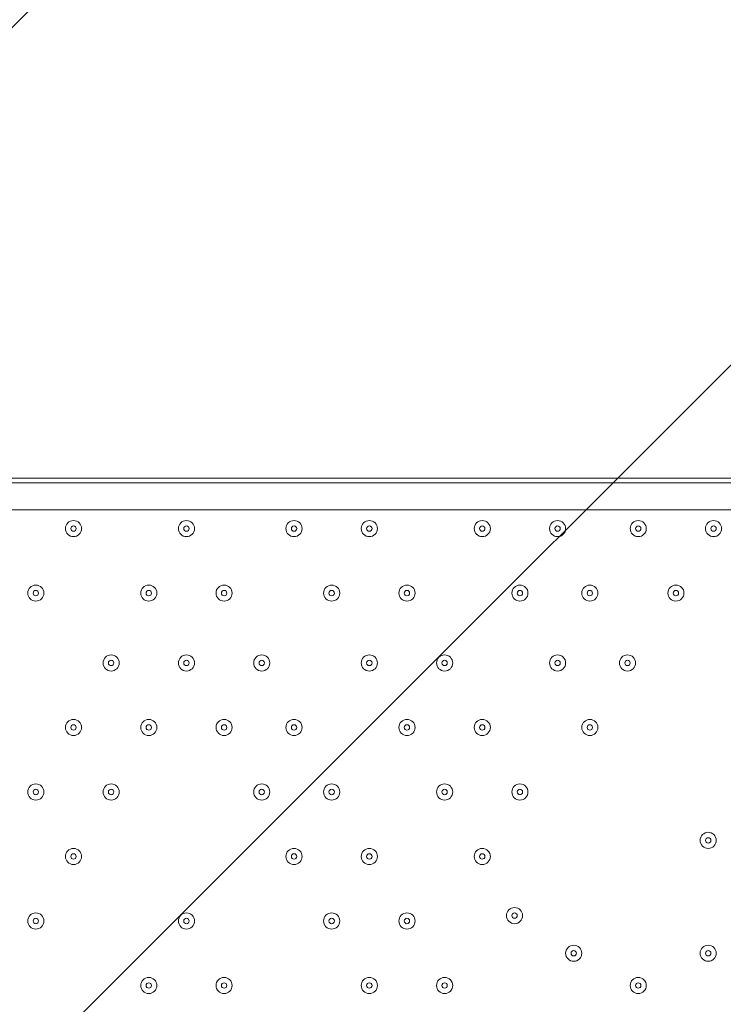
# Model space of a CAD drawing. Units: millimetres. Extents: x 8867 to 21208, y -12680 to -7195.
# Drawn here: x 11498 to 11959, y -9801 to -9155 of the extents above; entities that cross this region are included whole.
import ezdxf

# ---------------------------------------------------------------- set-up
doc = ezdxf.new("R2010")
doc.units = ezdxf.units.MM
doc.header["$MEASUREMENT"] = 0
doc.linetypes.add('AI-Linetype-1', pattern=[211.666667, 105.833333, -105.833333])
doc.layers.add('Work Layer', color=7, linetype='Continuous', lineweight=0)

# ---------------------------------------------------------------- blocks, each defined once
blk = doc.blocks.new('Block_0')
at = {"layer": 'Work Layer', "color": 253, "lineweight": 9}
for points, knots in [([(12031.43, -8168.36), (11937.1, -8168.36), (11844.68, -8176.39), (11754.53, -8191.16), (11754.53, -8191.16), (10354.23, -9591.47), (10354.23, -9591.47), (10339.45, -9681.61), (10331.43, -9774.03), (10331.43, -9868.36), (10331.43, -9868.36), (10331.43, -10048.35), (10331.43, -10048.35), (10331.43, -10134.7), (10337.98, -10219.51), (10350.4, -10302.4), (10350.4, -10302.4), (12484.44, -8168.36), (12484.44, -8168.36), (12484.44, -8168.36), (12031.43, -8168.36), (12031.43, -8168.36)], [0, 0, 0, 0, 1, 1, 1, 2, 2, 2, 3, 3, 3, 4, 4, 4, 5, 5, 5, 6, 6, 6, 7, 7, 7, 7]), ([(13177.33, -8168.36), (13177.33, -8168.36), (10519.81, -10825.88), (10519.81, -10825.88), (10597.95, -10977.48), (10698.05, -11115.83), (10816.18, -11236.63), (10816.18, -11236.63), (13884.44, -8168.36), (13884.44, -8168.36), (13884.44, -8168.36), (13177.33, -8168.36), (13177.33, -8168.36)], [0, 0, 0, 0, 1, 1, 1, 2, 2, 2, 3, 3, 3, 4, 4, 4, 4]), ([(14577.33, -8168.36), (14577.33, -8168.36), (11209.31, -11536.39), (11209.31, -11536.39), (11369.29, -11624.97), (11545.1, -11688.22), (11731.39, -11721.41), (11731.39, -11721.41), (15284.44, -8168.36), (15284.44, -8168.36), (15284.44, -8168.36), (14577.33, -8168.36), (14577.33, -8168.36)], [0, 0, 0, 0, 1, 1, 1, 2, 2, 2, 3, 3, 3, 4, 4, 4, 4])]:
    blk.add_open_spline(points, degree=3, knots=knots, dxfattribs=at)
blk = doc.blocks.new('Block_1')
at = {"layer": 'Work Layer', "color": 7, "lineweight": 9}
for p, q in [((11185.46, -9459.13), (12028.59, -9459.13)), ((11965.1, -9476.77), (11185.46, -9476.77))]:
    blk.add_line(p, q, dxfattribs=at)
for points in [[(11538.24, -9489.11), (11538.24, -9486.19), (11535.87, -9483.82), (11532.94, -9483.82), (11530.02, -9483.82), (11527.65, -9486.19), (11527.65, -9489.11), (11527.65, -9492.04), (11530.02, -9494.41), (11532.94, -9494.41), (11535.87, -9494.41), (11538.24, -9492.04), (11538.24, -9489.11)], [(11527.65, -9489.11), (11527.65, -9492.04), (11530.01, -9494.41), (11532.94, -9494.41), (11535.87, -9494.41), (11538.23, -9492.04), (11538.23, -9489.11), (11538.23, -9486.19), (11535.87, -9483.82), (11532.94, -9483.82), (11530.01, -9483.82), (11527.65, -9486.19), (11527.65, -9489.11)], [(11612.32, -9489.11), (11612.32, -9486.19), (11609.96, -9483.82), (11607.03, -9483.82), (11604.1, -9483.82), (11601.73, -9486.19), (11601.73, -9489.11), (11601.73, -9492.04), (11604.1, -9494.41), (11607.03, -9494.41), (11609.96, -9494.41), (11612.32, -9492.04), (11612.32, -9489.11)], [(11601.73, -9489.11), (11601.73, -9492.04), (11604.1, -9494.41), (11607.02, -9494.41), (11609.95, -9494.41), (11612.32, -9492.04), (11612.32, -9489.11), (11612.32, -9486.19), (11609.95, -9483.82), (11607.02, -9483.82), (11604.1, -9483.82), (11601.73, -9486.19), (11601.73, -9489.11)], [(11682.88, -9489.11), (11682.88, -9486.19), (11680.51, -9483.82), (11677.58, -9483.82), (11674.65, -9483.82), (11672.29, -9486.19), (11672.29, -9489.11), (11672.29, -9492.04), (11674.65, -9494.41), (11677.58, -9494.41), (11680.51, -9494.41), (11682.88, -9492.04), (11682.88, -9489.11)], [(11672.29, -9489.11), (11672.29, -9492.04), (11674.65, -9494.41), (11677.58, -9494.41), (11680.51, -9494.41), (11682.87, -9492.04), (11682.87, -9489.11), (11682.87, -9486.19), (11680.51, -9483.82), (11677.58, -9483.82), (11674.65, -9483.82), (11672.29, -9486.19), (11672.29, -9489.11)], [(11732.26, -9489.11), (11732.26, -9486.19), (11729.9, -9483.82), (11726.97, -9483.82), (11724.04, -9483.82), (11721.68, -9486.19), (11721.68, -9489.11), (11721.68, -9492.04), (11724.04, -9494.41), (11726.97, -9494.41), (11729.9, -9494.41), (11732.26, -9492.04), (11732.26, -9489.11)], [(11721.68, -9489.11), (11721.68, -9492.04), (11724.04, -9494.41), (11726.97, -9494.41), (11729.9, -9494.41), (11732.26, -9492.04), (11732.26, -9489.11), (11732.26, -9486.19), (11729.9, -9483.82), (11726.97, -9483.82), (11724.04, -9483.82), (11721.68, -9486.19), (11721.68, -9489.11)], [(11806.35, -9489.11), (11806.35, -9486.19), (11803.98, -9483.82), (11801.05, -9483.82), (11798.13, -9483.82), (11795.76, -9486.19), (11795.76, -9489.11), (11795.76, -9492.04), (11798.13, -9494.41), (11801.05, -9494.41), (11803.98, -9494.41), (11806.35, -9492.04), (11806.35, -9489.11)], [(11795.76, -9489.11), (11795.76, -9492.04), (11798.12, -9494.41), (11801.05, -9494.41), (11803.98, -9494.41), (11806.35, -9492.04), (11806.35, -9489.11), (11806.35, -9486.19), (11803.98, -9483.82), (11801.05, -9483.82), (11798.12, -9483.82), (11795.76, -9486.19), (11795.76, -9489.11)], [(11855.74, -9489.11), (11855.74, -9486.19), (11853.37, -9483.82), (11850.44, -9483.82), (11847.52, -9483.82), (11845.15, -9486.19), (11845.15, -9489.11), (11845.15, -9492.04), (11847.52, -9494.41), (11850.44, -9494.41), (11853.37, -9494.41), (11855.74, -9492.04), (11855.74, -9489.11)], [(11845.15, -9489.11), (11845.15, -9492.04), (11847.51, -9494.41), (11850.44, -9494.41), (11853.37, -9494.41), (11855.73, -9492.04), (11855.73, -9489.11), (11855.73, -9486.19), (11853.37, -9483.82), (11850.44, -9483.82), (11847.51, -9483.82), (11845.15, -9486.19), (11845.15, -9489.11)], [(11908.65, -9489.11), (11908.65, -9486.19), (11906.29, -9483.82), (11903.36, -9483.82), (11900.43, -9483.82), (11898.07, -9486.19), (11898.07, -9489.11), (11898.07, -9492.04), (11900.43, -9494.41), (11903.36, -9494.41), (11906.29, -9494.41), (11908.65, -9492.04), (11908.65, -9489.11)], [(11898.07, -9489.11), (11898.07, -9492.04), (11900.43, -9494.41), (11903.36, -9494.41), (11906.29, -9494.41), (11908.65, -9492.04), (11908.65, -9489.11), (11908.65, -9486.19), (11906.29, -9483.82), (11903.36, -9483.82), (11900.43, -9483.82), (11898.07, -9486.19), (11898.07, -9489.11)], [(11958.04, -9489.11), (11958.04, -9486.19), (11955.68, -9483.82), (11952.75, -9483.82), (11949.82, -9483.82), (11947.46, -9486.19), (11947.46, -9489.11), (11947.46, -9492.04), (11949.82, -9494.41), (11952.75, -9494.41), (11955.68, -9494.41), (11958.04, -9492.04), (11958.04, -9489.11)], [(11947.46, -9489.11), (11947.46, -9492.04), (11949.82, -9494.41), (11952.75, -9494.41), (11955.68, -9494.41), (11958.04, -9492.04), (11958.04, -9489.11), (11958.04, -9486.19), (11955.68, -9483.82), (11952.75, -9483.82), (11949.82, -9483.82), (11947.46, -9486.19), (11947.46, -9489.11)], [(11531.18, -9489.11), (11531.18, -9490.1), (11531.95, -9490.88), (11532.94, -9490.88), (11533.93, -9490.88), (11534.71, -9490.1), (11534.71, -9489.11), (11534.71, -9488.13), (11533.93, -9487.35), (11532.94, -9487.35), (11531.95, -9487.35), (11531.18, -9488.13), (11531.18, -9489.11)], [(11605.26, -9489.11), (11605.26, -9490.1), (11606.04, -9490.88), (11607.03, -9490.88), (11608.01, -9490.88), (11608.79, -9490.1), (11608.79, -9489.11), (11608.79, -9488.13), (11608.01, -9487.35), (11607.03, -9487.35), (11606.04, -9487.35), (11605.26, -9488.13), (11605.26, -9489.11)], [(11675.82, -9489.11), (11675.82, -9490.1), (11676.59, -9490.88), (11677.58, -9490.88), (11678.57, -9490.88), (11679.35, -9490.1), (11679.35, -9489.11), (11679.35, -9488.13), (11678.57, -9487.35), (11677.58, -9487.35), (11676.59, -9487.35), (11675.82, -9488.13), (11675.82, -9489.11)], [(11725.21, -9489.11), (11725.21, -9490.1), (11725.98, -9490.88), (11726.97, -9490.88), (11727.96, -9490.88), (11728.73, -9490.1), (11728.73, -9489.11), (11728.73, -9488.13), (11727.96, -9487.35), (11726.97, -9487.35), (11725.98, -9487.35), (11725.21, -9488.13), (11725.21, -9489.11)], [(11799.29, -9489.11), (11799.29, -9490.1), (11800.07, -9490.88), (11801.05, -9490.88), (11802.04, -9490.88), (11802.82, -9490.1), (11802.82, -9489.11), (11802.82, -9488.13), (11802.04, -9487.35), (11801.05, -9487.35), (11800.07, -9487.35), (11799.29, -9488.13), (11799.29, -9489.11)], [(11848.68, -9489.11), (11848.68, -9490.1), (11849.45, -9490.88), (11850.44, -9490.88), (11851.43, -9490.88), (11852.21, -9490.1), (11852.21, -9489.11), (11852.21, -9488.13), (11851.43, -9487.35), (11850.44, -9487.35), (11849.45, -9487.35), (11848.68, -9488.13), (11848.68, -9489.11)], [(11901.6, -9489.11), (11901.6, -9490.1), (11902.37, -9490.88), (11903.36, -9490.88), (11904.35, -9490.88), (11905.12, -9490.1), (11905.12, -9489.11), (11905.12, -9488.13), (11904.35, -9487.35), (11903.36, -9487.35), (11902.37, -9487.35), (11901.6, -9488.13), (11901.6, -9489.11)], [(11950.99, -9489.11), (11950.99, -9490.1), (11951.76, -9490.88), (11952.75, -9490.88), (11953.73, -9490.88), (11954.51, -9490.1), (11954.51, -9489.11), (11954.51, -9488.13), (11953.73, -9487.35), (11952.75, -9487.35), (11951.76, -9487.35), (11950.99, -9488.13), (11950.99, -9489.11)], [(11513.54, -9531.45), (11513.54, -9528.52), (11511.18, -9526.16), (11508.25, -9526.16), (11505.32, -9526.16), (11502.95, -9528.52), (11502.95, -9531.45), (11502.95, -9534.38), (11505.32, -9536.74), (11508.25, -9536.74), (11511.18, -9536.74), (11513.54, -9534.38), (11513.54, -9531.45)], [(11502.96, -9531.45), (11502.96, -9534.38), (11505.32, -9536.74), (11508.25, -9536.74), (11511.18, -9536.74), (11513.54, -9534.38), (11513.54, -9531.45), (11513.54, -9528.52), (11511.18, -9526.16), (11508.25, -9526.16), (11505.32, -9526.16), (11502.96, -9528.52), (11502.96, -9531.45)], [(11506.49, -9531.45), (11506.49, -9532.44), (11507.26, -9533.21), (11508.25, -9533.21), (11509.24, -9533.21), (11510.01, -9532.44), (11510.01, -9531.45), (11510.01, -9530.46), (11509.24, -9529.68), (11508.25, -9529.68), (11507.26, -9529.68), (11506.49, -9530.46), (11506.49, -9531.45)], [(11587.63, -9531.45), (11587.63, -9528.52), (11585.26, -9526.16), (11582.33, -9526.16), (11579.41, -9526.16), (11577.04, -9528.52), (11577.04, -9531.45), (11577.04, -9534.38), (11579.41, -9536.74), (11582.33, -9536.74), (11585.26, -9536.74), (11587.63, -9534.38), (11587.63, -9531.45)], [(11577.04, -9531.45), (11577.04, -9534.38), (11579.4, -9536.74), (11582.33, -9536.74), (11585.26, -9536.74), (11587.62, -9534.38), (11587.62, -9531.45), (11587.62, -9528.52), (11585.26, -9526.16), (11582.33, -9526.16), (11579.4, -9526.16), (11577.04, -9528.52), (11577.04, -9531.45)], [(11580.57, -9531.45), (11580.57, -9532.44), (11581.34, -9533.21), (11582.33, -9533.21), (11583.32, -9533.21), (11584.1, -9532.44), (11584.1, -9531.45), (11584.1, -9530.46), (11583.32, -9529.68), (11582.33, -9529.68), (11581.34, -9529.68), (11580.57, -9530.46), (11580.57, -9531.45)], [(11637.01, -9531.45), (11637.01, -9528.52), (11634.65, -9526.16), (11631.72, -9526.16), (11628.79, -9526.16), (11626.43, -9528.52), (11626.43, -9531.45), (11626.43, -9534.38), (11628.79, -9536.74), (11631.72, -9536.74), (11634.65, -9536.74), (11637.01, -9534.38), (11637.01, -9531.45)], [(11626.43, -9531.45), (11626.43, -9534.38), (11628.79, -9536.74), (11631.72, -9536.74), (11634.65, -9536.74), (11637.01, -9534.38), (11637.01, -9531.45), (11637.01, -9528.52), (11634.65, -9526.16), (11631.72, -9526.16), (11628.79, -9526.16), (11626.43, -9528.52), (11626.43, -9531.45)], [(11629.96, -9531.45), (11629.96, -9532.44), (11630.73, -9533.21), (11631.72, -9533.21), (11632.71, -9533.21), (11633.49, -9532.44), (11633.49, -9531.45), (11633.49, -9530.46), (11632.71, -9529.68), (11631.72, -9529.68), (11630.73, -9529.68), (11629.96, -9530.46), (11629.96, -9531.45)], [(11707.57, -9531.45), (11707.57, -9528.52), (11705.2, -9526.16), (11702.28, -9526.16), (11699.35, -9526.16), (11696.98, -9528.52), (11696.98, -9531.45), (11696.98, -9534.38), (11699.35, -9536.74), (11702.28, -9536.74), (11705.2, -9536.74), (11707.57, -9534.38), (11707.57, -9531.45)], [(11696.98, -9531.45), (11696.98, -9534.38), (11699.35, -9536.74), (11702.28, -9536.74), (11705.2, -9536.74), (11707.57, -9534.38), (11707.57, -9531.45), (11707.57, -9528.52), (11705.2, -9526.16), (11702.28, -9526.16), (11699.35, -9526.16), (11696.98, -9528.52), (11696.98, -9531.45)], [(11700.51, -9531.45), (11700.51, -9532.44), (11701.29, -9533.21), (11702.28, -9533.21), (11703.26, -9533.21), (11704.04, -9532.44), (11704.04, -9531.45), (11704.04, -9530.46), (11703.26, -9529.68), (11702.28, -9529.68), (11701.29, -9529.68), (11700.51, -9530.46), (11700.51, -9531.45)], [(11756.96, -9531.45), (11756.96, -9528.52), (11754.59, -9526.16), (11751.67, -9526.16), (11748.74, -9526.16), (11746.37, -9528.52), (11746.37, -9531.45), (11746.37, -9534.38), (11748.74, -9536.74), (11751.67, -9536.74), (11754.59, -9536.74), (11756.96, -9534.38), (11756.96, -9531.45)], [(11746.37, -9531.45), (11746.37, -9534.38), (11748.74, -9536.74), (11751.67, -9536.74), (11754.59, -9536.74), (11756.96, -9534.38), (11756.96, -9531.45), (11756.96, -9528.52), (11754.59, -9526.16), (11751.67, -9526.16), (11748.74, -9526.16), (11746.37, -9528.52), (11746.37, -9531.45)], [(11749.9, -9531.45), (11749.9, -9532.44), (11750.68, -9533.21), (11751.67, -9533.21), (11752.65, -9533.21), (11753.43, -9532.44), (11753.43, -9531.45), (11753.43, -9530.46), (11752.65, -9529.68), (11751.67, -9529.68), (11750.68, -9529.68), (11749.9, -9530.46), (11749.9, -9531.45)], [(11831.04, -9531.45), (11831.04, -9528.52), (11828.68, -9526.16), (11825.75, -9526.16), (11822.82, -9526.16), (11820.45, -9528.52), (11820.45, -9531.45), (11820.45, -9534.38), (11822.82, -9536.74), (11825.75, -9536.74), (11828.68, -9536.74), (11831.04, -9534.38), (11831.04, -9531.45)], [(11820.46, -9531.45), (11820.46, -9534.38), (11822.82, -9536.74), (11825.75, -9536.74), (11828.68, -9536.74), (11831.04, -9534.38), (11831.04, -9531.45), (11831.04, -9528.52), (11828.68, -9526.16), (11825.75, -9526.16), (11822.82, -9526.16), (11820.46, -9528.52), (11820.46, -9531.45)], [(11823.99, -9531.45), (11823.99, -9532.44), (11824.76, -9533.21), (11825.75, -9533.21), (11826.74, -9533.21), (11827.51, -9532.44), (11827.51, -9531.45), (11827.51, -9530.46), (11826.74, -9529.68), (11825.75, -9529.68), (11824.76, -9529.68), (11823.99, -9530.46), (11823.99, -9531.45)], [(11876.9, -9531.45), (11876.9, -9528.52), (11874.54, -9526.16), (11871.61, -9526.16), (11868.68, -9526.16), (11866.32, -9528.52), (11866.32, -9531.45), (11866.32, -9534.38), (11868.68, -9536.74), (11871.61, -9536.74), (11874.54, -9536.74), (11876.9, -9534.38), (11876.9, -9531.45)], [(11866.32, -9531.45), (11866.32, -9534.38), (11868.68, -9536.74), (11871.61, -9536.74), (11874.54, -9536.74), (11876.9, -9534.38), (11876.9, -9531.45), (11876.9, -9528.52), (11874.54, -9526.16), (11871.61, -9526.16), (11868.68, -9526.16), (11866.32, -9528.52), (11866.32, -9531.45)], [(11869.85, -9531.45), (11869.85, -9532.44), (11870.62, -9533.21), (11871.61, -9533.21), (11872.6, -9533.21), (11873.37, -9532.44), (11873.37, -9531.45), (11873.37, -9530.46), (11872.6, -9529.68), (11871.61, -9529.68), (11870.62, -9529.68), (11869.85, -9530.46), (11869.85, -9531.45)], [(11933.35, -9531.45), (11933.35, -9528.52), (11930.98, -9526.16), (11928.05, -9526.16), (11925.13, -9526.16), (11922.76, -9528.52), (11922.76, -9531.45), (11922.76, -9534.38), (11925.13, -9536.74), (11928.05, -9536.74), (11930.98, -9536.74), (11933.35, -9534.38), (11933.35, -9531.45)], [(11922.76, -9531.45), (11922.76, -9534.38), (11925.13, -9536.74), (11928.05, -9536.74), (11930.98, -9536.74), (11933.35, -9534.38), (11933.35, -9531.45), (11933.35, -9528.52), (11930.98, -9526.16), (11928.05, -9526.16), (11925.13, -9526.16), (11922.76, -9528.52), (11922.76, -9531.45)], [(11926.29, -9531.45), (11926.29, -9532.44), (11927.07, -9533.21), (11928.05, -9533.21), (11929.04, -9533.21), (11929.82, -9532.44), (11929.82, -9531.45), (11929.82, -9530.46), (11929.04, -9529.68), (11928.05, -9529.68), (11927.07, -9529.68), (11926.29, -9530.46), (11926.29, -9531.45)], [(11562.93, -9577.31), (11562.93, -9574.38), (11560.57, -9572.02), (11557.64, -9572.02), (11554.71, -9572.02), (11552.34, -9574.38), (11552.34, -9577.31), (11552.34, -9580.24), (11554.71, -9582.6), (11557.64, -9582.6), (11560.57, -9582.6), (11562.93, -9580.24), (11562.93, -9577.31)], [(11552.35, -9577.31), (11552.35, -9580.24), (11554.71, -9582.6), (11557.64, -9582.6), (11560.57, -9582.6), (11562.93, -9580.24), (11562.93, -9577.31), (11562.93, -9574.38), (11560.57, -9572.02), (11557.64, -9572.02), (11554.71, -9572.02), (11552.35, -9574.38), (11552.35, -9577.31)], [(11555.87, -9577.31), (11555.87, -9578.3), (11556.65, -9579.07), (11557.64, -9579.07), (11558.62, -9579.07), (11559.4, -9578.3), (11559.4, -9577.31), (11559.4, -9576.32), (11558.62, -9575.55), (11557.64, -9575.55), (11556.65, -9575.55), (11555.87, -9576.32), (11555.87, -9577.31)], [(11612.32, -9577.31), (11612.32, -9574.38), (11609.96, -9572.02), (11607.03, -9572.02), (11604.1, -9572.02), (11601.73, -9574.38), (11601.73, -9577.31), (11601.73, -9580.24), (11604.1, -9582.6), (11607.03, -9582.6), (11609.96, -9582.6), (11612.32, -9580.24), (11612.32, -9577.31)], [(11601.73, -9577.31), (11601.73, -9580.24), (11604.1, -9582.6), (11607.02, -9582.6), (11609.95, -9582.6), (11612.32, -9580.24), (11612.32, -9577.31), (11612.32, -9574.38), (11609.95, -9572.02), (11607.02, -9572.02), (11604.1, -9572.02), (11601.73, -9574.38), (11601.73, -9577.31)], [(11605.26, -9577.31), (11605.26, -9578.3), (11606.04, -9579.07), (11607.03, -9579.07), (11608.01, -9579.07), (11608.79, -9578.3), (11608.79, -9577.31), (11608.79, -9576.32), (11608.01, -9575.55), (11607.03, -9575.55), (11606.04, -9575.55), (11605.26, -9576.32), (11605.26, -9577.31)], [(11661.71, -9577.31), (11661.71, -9574.38), (11659.35, -9572.02), (11656.42, -9572.02), (11653.49, -9572.02), (11651.12, -9574.38), (11651.12, -9577.31), (11651.12, -9580.24), (11653.49, -9582.6), (11656.42, -9582.6), (11659.35, -9582.6), (11661.71, -9580.24), (11661.71, -9577.31)], [(11651.12, -9577.31), (11651.12, -9580.24), (11653.49, -9582.6), (11656.41, -9582.6), (11659.34, -9582.6), (11661.71, -9580.24), (11661.71, -9577.31), (11661.71, -9574.38), (11659.34, -9572.02), (11656.41, -9572.02), (11653.49, -9572.02), (11651.12, -9574.38), (11651.12, -9577.31)], [(11654.65, -9577.31), (11654.65, -9578.3), (11655.43, -9579.07), (11656.41, -9579.07), (11657.4, -9579.07), (11658.18, -9578.3), (11658.18, -9577.31), (11658.18, -9576.32), (11657.4, -9575.55), (11656.41, -9575.55), (11655.43, -9575.55), (11654.65, -9576.32), (11654.65, -9577.31)], [(11732.26, -9577.31), (11732.26, -9574.38), (11729.9, -9572.02), (11726.97, -9572.02), (11724.04, -9572.02), (11721.68, -9574.38), (11721.68, -9577.31), (11721.68, -9580.24), (11724.04, -9582.6), (11726.97, -9582.6), (11729.9, -9582.6), (11732.26, -9580.24), (11732.26, -9577.31)], [(11721.68, -9577.31), (11721.68, -9580.24), (11724.04, -9582.6), (11726.97, -9582.6), (11729.9, -9582.6), (11732.26, -9580.24), (11732.26, -9577.31), (11732.26, -9574.38), (11729.9, -9572.02), (11726.97, -9572.02), (11724.04, -9572.02), (11721.68, -9574.38), (11721.68, -9577.31)], [(11725.21, -9577.31), (11725.21, -9578.3), (11725.98, -9579.07), (11726.97, -9579.07), (11727.96, -9579.07), (11728.73, -9578.3), (11728.73, -9577.31), (11728.73, -9576.32), (11727.96, -9575.55), (11726.97, -9575.55), (11725.98, -9575.55), (11725.21, -9576.32), (11725.21, -9577.31)], [(11781.65, -9577.31), (11781.65, -9574.38), (11779.29, -9572.02), (11776.36, -9572.02), (11773.43, -9572.02), (11771.07, -9574.38), (11771.07, -9577.31), (11771.07, -9580.24), (11773.43, -9582.6), (11776.36, -9582.6), (11779.29, -9582.6), (11781.65, -9580.24), (11781.65, -9577.31)], [(11771.07, -9577.31), (11771.07, -9580.24), (11773.43, -9582.6), (11776.36, -9582.6), (11779.29, -9582.6), (11781.65, -9580.24), (11781.65, -9577.31), (11781.65, -9574.38), (11779.29, -9572.02), (11776.36, -9572.02), (11773.43, -9572.02), (11771.07, -9574.38), (11771.07, -9577.31)], [(11774.6, -9577.31), (11774.6, -9578.3), (11775.37, -9579.07), (11776.36, -9579.07), (11777.35, -9579.07), (11778.12, -9578.3), (11778.12, -9577.31), (11778.12, -9576.32), (11777.35, -9575.55), (11776.36, -9575.55), (11775.37, -9575.55), (11774.6, -9576.32), (11774.6, -9577.31)], [(11855.74, -9577.31), (11855.74, -9574.38), (11853.37, -9572.02), (11850.44, -9572.02), (11847.52, -9572.02), (11845.15, -9574.38), (11845.15, -9577.31), (11845.15, -9580.24), (11847.52, -9582.6), (11850.44, -9582.6), (11853.37, -9582.6), (11855.74, -9580.24), (11855.74, -9577.31)], [(11845.15, -9577.31), (11845.15, -9580.24), (11847.51, -9582.6), (11850.44, -9582.6), (11853.37, -9582.6), (11855.73, -9580.24), (11855.73, -9577.31), (11855.73, -9574.38), (11853.37, -9572.02), (11850.44, -9572.02), (11847.51, -9572.02), (11845.15, -9574.38), (11845.15, -9577.31)], [(11848.68, -9577.31), (11848.68, -9578.3), (11849.45, -9579.07), (11850.44, -9579.07), (11851.43, -9579.07), (11852.21, -9578.3), (11852.21, -9577.31), (11852.21, -9576.32), (11851.43, -9575.55), (11850.44, -9575.55), (11849.45, -9575.55), (11848.68, -9576.32), (11848.68, -9577.31)], [(11901.6, -9577.31), (11901.6, -9574.38), (11899.23, -9572.02), (11896.3, -9572.02), (11893.37, -9572.02), (11891.01, -9574.38), (11891.01, -9577.31), (11891.01, -9580.24), (11893.37, -9582.6), (11896.3, -9582.6), (11899.23, -9582.6), (11901.6, -9580.24), (11901.6, -9577.31)], [(11891.01, -9577.31), (11891.01, -9580.24), (11893.37, -9582.6), (11896.3, -9582.6), (11899.23, -9582.6), (11901.6, -9580.24), (11901.6, -9577.31), (11901.6, -9574.38), (11899.23, -9572.02), (11896.3, -9572.02), (11893.37, -9572.02), (11891.01, -9574.38), (11891.01, -9577.31)], [(11894.54, -9577.31), (11894.54, -9578.3), (11895.32, -9579.07), (11896.31, -9579.07), (11897.29, -9579.07), (11898.07, -9578.3), (11898.07, -9577.31), (11898.07, -9576.32), (11897.29, -9575.55), (11896.31, -9575.55), (11895.32, -9575.55), (11894.54, -9576.32), (11894.54, -9577.31)], [(11538.24, -9619.64), (11538.24, -9616.71), (11535.87, -9614.35), (11532.94, -9614.35), (11530.02, -9614.35), (11527.65, -9616.71), (11527.65, -9619.64), (11527.65, -9622.57), (11530.02, -9624.93), (11532.94, -9624.93), (11535.87, -9624.93), (11538.24, -9622.57), (11538.24, -9619.64)], [(11527.65, -9619.64), (11527.65, -9622.57), (11530.01, -9624.93), (11532.94, -9624.93), (11535.87, -9624.93), (11538.23, -9622.57), (11538.23, -9619.64), (11538.23, -9616.71), (11535.87, -9614.35), (11532.94, -9614.35), (11530.01, -9614.35), (11527.65, -9616.71), (11527.65, -9619.64)], [(11587.63, -9619.64), (11587.63, -9616.71), (11585.26, -9614.35), (11582.33, -9614.35), (11579.41, -9614.35), (11577.04, -9616.71), (11577.04, -9619.64), (11577.04, -9622.57), (11579.41, -9624.93), (11582.33, -9624.93), (11585.26, -9624.93), (11587.63, -9622.57), (11587.63, -9619.64)], [(11577.04, -9619.64), (11577.04, -9622.57), (11579.4, -9624.93), (11582.33, -9624.93), (11585.26, -9624.93), (11587.62, -9622.57), (11587.62, -9619.64), (11587.62, -9616.71), (11585.26, -9614.35), (11582.33, -9614.35), (11579.4, -9614.35), (11577.04, -9616.71), (11577.04, -9619.64)], [(11637.01, -9619.64), (11637.01, -9616.71), (11634.65, -9614.35), (11631.72, -9614.35), (11628.79, -9614.35), (11626.43, -9616.71), (11626.43, -9619.64), (11626.43, -9622.57), (11628.79, -9624.93), (11631.72, -9624.93), (11634.65, -9624.93), (11637.01, -9622.57), (11637.01, -9619.64)], [(11626.43, -9619.64), (11626.43, -9622.57), (11628.79, -9624.93), (11631.72, -9624.93), (11634.65, -9624.93), (11637.01, -9622.57), (11637.01, -9619.64), (11637.01, -9616.71), (11634.65, -9614.35), (11631.72, -9614.35), (11628.79, -9614.35), (11626.43, -9616.71), (11626.43, -9619.64)], [(11682.88, -9619.64), (11682.88, -9616.71), (11680.51, -9614.35), (11677.58, -9614.35), (11674.65, -9614.35), (11672.29, -9616.71), (11672.29, -9619.64), (11672.29, -9622.57), (11674.65, -9624.93), (11677.58, -9624.93), (11680.51, -9624.93), (11682.88, -9622.57), (11682.88, -9619.64)], [(11672.29, -9619.64), (11672.29, -9622.57), (11674.65, -9624.93), (11677.58, -9624.93), (11680.51, -9624.93), (11682.87, -9622.57), (11682.87, -9619.64), (11682.87, -9616.71), (11680.51, -9614.35), (11677.58, -9614.35), (11674.65, -9614.35), (11672.29, -9616.71), (11672.29, -9619.64)], [(11756.96, -9619.64), (11756.96, -9616.71), (11754.59, -9614.35), (11751.67, -9614.35), (11748.74, -9614.35), (11746.37, -9616.71), (11746.37, -9619.64), (11746.37, -9622.57), (11748.74, -9624.93), (11751.67, -9624.93), (11754.59, -9624.93), (11756.96, -9622.57), (11756.96, -9619.64)], [(11746.37, -9619.64), (11746.37, -9622.57), (11748.74, -9624.93), (11751.67, -9624.93), (11754.59, -9624.93), (11756.96, -9622.57), (11756.96, -9619.64), (11756.96, -9616.71), (11754.59, -9614.35), (11751.67, -9614.35), (11748.74, -9614.35), (11746.37, -9616.71), (11746.37, -9619.64)], [(11806.35, -9619.64), (11806.35, -9616.71), (11803.98, -9614.35), (11801.05, -9614.35), (11798.13, -9614.35), (11795.76, -9616.71), (11795.76, -9619.64), (11795.76, -9622.57), (11798.13, -9624.93), (11801.05, -9624.93), (11803.98, -9624.93), (11806.35, -9622.57), (11806.35, -9619.64)], [(11795.76, -9619.64), (11795.76, -9622.57), (11798.12, -9624.93), (11801.05, -9624.93), (11803.98, -9624.93), (11806.35, -9622.57), (11806.35, -9619.64), (11806.35, -9616.71), (11803.98, -9614.35), (11801.05, -9614.35), (11798.12, -9614.35), (11795.76, -9616.71), (11795.76, -9619.64)], [(11876.9, -9619.64), (11876.9, -9616.71), (11874.54, -9614.35), (11871.61, -9614.35), (11868.68, -9614.35), (11866.32, -9616.71), (11866.32, -9619.64), (11866.32, -9622.57), (11868.68, -9624.93), (11871.61, -9624.93), (11874.54, -9624.93), (11876.9, -9622.57), (11876.9, -9619.64)], [(11866.32, -9619.64), (11866.32, -9622.57), (11868.68, -9624.93), (11871.61, -9624.93), (11874.54, -9624.93), (11876.9, -9622.57), (11876.9, -9619.64), (11876.9, -9616.71), (11874.54, -9614.35), (11871.61, -9614.35), (11868.68, -9614.35), (11866.32, -9616.71), (11866.32, -9619.64)], [(11531.18, -9619.64), (11531.18, -9620.63), (11531.95, -9621.41), (11532.94, -9621.41), (11533.93, -9621.41), (11534.71, -9620.63), (11534.71, -9619.64), (11534.71, -9618.65), (11533.93, -9617.88), (11532.94, -9617.88), (11531.95, -9617.88), (11531.18, -9618.65), (11531.18, -9619.64)], [(11580.57, -9619.64), (11580.57, -9620.63), (11581.34, -9621.41), (11582.33, -9621.41), (11583.32, -9621.41), (11584.1, -9620.63), (11584.1, -9619.64), (11584.1, -9618.65), (11583.32, -9617.88), (11582.33, -9617.88), (11581.34, -9617.88), (11580.57, -9618.65), (11580.57, -9619.64)], [(11629.96, -9619.64), (11629.96, -9620.63), (11630.73, -9621.41), (11631.72, -9621.41), (11632.71, -9621.41), (11633.49, -9620.63), (11633.49, -9619.64), (11633.49, -9618.65), (11632.71, -9617.88), (11631.72, -9617.88), (11630.73, -9617.88), (11629.96, -9618.65), (11629.96, -9619.64)], [(11675.82, -9619.64), (11675.82, -9620.63), (11676.59, -9621.41), (11677.58, -9621.41), (11678.57, -9621.41), (11679.35, -9620.63), (11679.35, -9619.64), (11679.35, -9618.65), (11678.57, -9617.88), (11677.58, -9617.88), (11676.59, -9617.88), (11675.82, -9618.65), (11675.82, -9619.64)], [(11749.9, -9619.64), (11749.9, -9620.63), (11750.68, -9621.41), (11751.67, -9621.41), (11752.65, -9621.41), (11753.43, -9620.63), (11753.43, -9619.64), (11753.43, -9618.65), (11752.65, -9617.88), (11751.67, -9617.88), (11750.68, -9617.88), (11749.9, -9618.65), (11749.9, -9619.64)], [(11799.29, -9619.64), (11799.29, -9620.63), (11800.07, -9621.41), (11801.05, -9621.41), (11802.04, -9621.41), (11802.82, -9620.63), (11802.82, -9619.64), (11802.82, -9618.65), (11802.04, -9617.88), (11801.05, -9617.88), (11800.07, -9617.88), (11799.29, -9618.65), (11799.29, -9619.64)], [(11869.85, -9619.64), (11869.85, -9620.63), (11870.62, -9621.41), (11871.61, -9621.41), (11872.6, -9621.41), (11873.37, -9620.63), (11873.37, -9619.64), (11873.37, -9618.65), (11872.6, -9617.88), (11871.61, -9617.88), (11870.62, -9617.88), (11869.85, -9618.65), (11869.85, -9619.64)], [(11513.54, -9661.98), (11513.54, -9659.05), (11511.18, -9656.68), (11508.25, -9656.68), (11505.32, -9656.68), (11502.95, -9659.05), (11502.95, -9661.98), (11502.95, -9664.9), (11505.32, -9667.27), (11508.25, -9667.27), (11511.18, -9667.27), (11513.54, -9664.9), (11513.54, -9661.98)], [(11502.96, -9661.98), (11502.96, -9664.9), (11505.32, -9667.27), (11508.25, -9667.27), (11511.18, -9667.27), (11513.54, -9664.9), (11513.54, -9661.98), (11513.54, -9659.05), (11511.18, -9656.68), (11508.25, -9656.68), (11505.32, -9656.68), (11502.96, -9659.05), (11502.96, -9661.98)], [(11506.49, -9661.98), (11506.49, -9662.96), (11507.26, -9663.74), (11508.25, -9663.74), (11509.24, -9663.74), (11510.01, -9662.96), (11510.01, -9661.98), (11510.01, -9660.99), (11509.24, -9660.21), (11508.25, -9660.21), (11507.26, -9660.21), (11506.49, -9660.99), (11506.49, -9661.98)], [(11562.93, -9661.98), (11562.93, -9659.05), (11560.57, -9656.68), (11557.64, -9656.68), (11554.71, -9656.68), (11552.34, -9659.05), (11552.34, -9661.98), (11552.34, -9664.9), (11554.71, -9667.27), (11557.64, -9667.27), (11560.57, -9667.27), (11562.93, -9664.9), (11562.93, -9661.98)], [(11552.35, -9661.98), (11552.35, -9664.9), (11554.71, -9667.27), (11557.64, -9667.27), (11560.57, -9667.27), (11562.93, -9664.9), (11562.93, -9661.98), (11562.93, -9659.05), (11560.57, -9656.68), (11557.64, -9656.68), (11554.71, -9656.68), (11552.35, -9659.05), (11552.35, -9661.98)], [(11555.87, -9661.98), (11555.87, -9662.96), (11556.65, -9663.74), (11557.64, -9663.74), (11558.62, -9663.74), (11559.4, -9662.96), (11559.4, -9661.98), (11559.4, -9660.99), (11558.62, -9660.21), (11557.64, -9660.21), (11556.65, -9660.21), (11555.87, -9660.99), (11555.87, -9661.98)], [(11661.71, -9661.98), (11661.71, -9659.05), (11659.35, -9656.68), (11656.42, -9656.68), (11653.49, -9656.68), (11651.12, -9659.05), (11651.12, -9661.98), (11651.12, -9664.9), (11653.49, -9667.27), (11656.42, -9667.27), (11659.35, -9667.27), (11661.71, -9664.9), (11661.71, -9661.98)], [(11651.12, -9661.98), (11651.12, -9664.9), (11653.49, -9667.27), (11656.41, -9667.27), (11659.34, -9667.27), (11661.71, -9664.9), (11661.71, -9661.98), (11661.71, -9659.05), (11659.34, -9656.68), (11656.41, -9656.68), (11653.49, -9656.68), (11651.12, -9659.05), (11651.12, -9661.98)], [(11654.65, -9661.98), (11654.65, -9662.96), (11655.43, -9663.74), (11656.41, -9663.74), (11657.4, -9663.74), (11658.18, -9662.96), (11658.18, -9661.98), (11658.18, -9660.99), (11657.4, -9660.21), (11656.41, -9660.21), (11655.43, -9660.21), (11654.65, -9660.99), (11654.65, -9661.98)], [(11707.57, -9661.98), (11707.57, -9659.05), (11705.2, -9656.68), (11702.28, -9656.68), (11699.35, -9656.68), (11696.98, -9659.05), (11696.98, -9661.98), (11696.98, -9664.9), (11699.35, -9667.27), (11702.28, -9667.27), (11705.2, -9667.27), (11707.57, -9664.9), (11707.57, -9661.98)], [(11696.98, -9661.98), (11696.98, -9664.9), (11699.35, -9667.27), (11702.28, -9667.27), (11705.2, -9667.27), (11707.57, -9664.9), (11707.57, -9661.98), (11707.57, -9659.05), (11705.2, -9656.68), (11702.28, -9656.68), (11699.35, -9656.68), (11696.98, -9659.05), (11696.98, -9661.98)], [(11700.51, -9661.98), (11700.51, -9662.96), (11701.29, -9663.74), (11702.28, -9663.74), (11703.26, -9663.74), (11704.04, -9662.96), (11704.04, -9661.98), (11704.04, -9660.99), (11703.26, -9660.21), (11702.28, -9660.21), (11701.29, -9660.21), (11700.51, -9660.99), (11700.51, -9661.98)], [(11781.65, -9661.98), (11781.65, -9659.05), (11779.29, -9656.68), (11776.36, -9656.68), (11773.43, -9656.68), (11771.07, -9659.05), (11771.07, -9661.98), (11771.07, -9664.9), (11773.43, -9667.27), (11776.36, -9667.27), (11779.29, -9667.27), (11781.65, -9664.9), (11781.65, -9661.98)], [(11771.07, -9661.98), (11771.07, -9664.9), (11773.43, -9667.27), (11776.36, -9667.27), (11779.29, -9667.27), (11781.65, -9664.9), (11781.65, -9661.98), (11781.65, -9659.05), (11779.29, -9656.68), (11776.36, -9656.68), (11773.43, -9656.68), (11771.07, -9659.05), (11771.07, -9661.98)], [(11774.6, -9661.98), (11774.6, -9662.96), (11775.37, -9663.74), (11776.36, -9663.74), (11777.35, -9663.74), (11778.12, -9662.96), (11778.12, -9661.98), (11778.12, -9660.99), (11777.35, -9660.21), (11776.36, -9660.21), (11775.37, -9660.21), (11774.6, -9660.99), (11774.6, -9661.98)], [(11831.04, -9661.98), (11831.04, -9659.05), (11828.68, -9656.68), (11825.75, -9656.68), (11822.82, -9656.68), (11820.45, -9659.05), (11820.45, -9661.98), (11820.45, -9664.9), (11822.82, -9667.27), (11825.75, -9667.27), (11828.68, -9667.27), (11831.04, -9664.9), (11831.04, -9661.98)], [(11820.46, -9661.98), (11820.46, -9664.9), (11822.82, -9667.27), (11825.75, -9667.27), (11828.68, -9667.27), (11831.04, -9664.9), (11831.04, -9661.98), (11831.04, -9659.05), (11828.68, -9656.68), (11825.75, -9656.68), (11822.82, -9656.68), (11820.46, -9659.05), (11820.46, -9661.98)], [(11823.99, -9661.98), (11823.99, -9662.96), (11824.76, -9663.74), (11825.75, -9663.74), (11826.74, -9663.74), (11827.51, -9662.96), (11827.51, -9661.98), (11827.51, -9660.99), (11826.74, -9660.21), (11825.75, -9660.21), (11824.76, -9660.21), (11823.99, -9660.99), (11823.99, -9661.98)], [(11954.51, -9693.73), (11954.51, -9690.8), (11952.15, -9688.43), (11949.22, -9688.43), (11946.29, -9688.43), (11943.93, -9690.8), (11943.93, -9693.73), (11943.93, -9696.65), (11946.29, -9699.02), (11949.22, -9699.02), (11952.15, -9699.02), (11954.51, -9696.65), (11954.51, -9693.73)], [(11943.93, -9693.73), (11943.93, -9696.65), (11946.29, -9699.02), (11949.22, -9699.02), (11952.15, -9699.02), (11954.51, -9696.65), (11954.51, -9693.73), (11954.51, -9690.8), (11952.15, -9688.43), (11949.22, -9688.43), (11946.29, -9688.43), (11943.93, -9690.8), (11943.93, -9693.73)], [(11947.46, -9693.73), (11947.46, -9694.71), (11948.23, -9695.49), (11949.22, -9695.49), (11950.21, -9695.49), (11950.99, -9694.71), (11950.99, -9693.73), (11950.99, -9692.74), (11950.21, -9691.96), (11949.22, -9691.96), (11948.23, -9691.96), (11947.46, -9692.74), (11947.46, -9693.73)], [(11538.24, -9704.31), (11538.24, -9701.38), (11535.87, -9699.02), (11532.94, -9699.02), (11530.02, -9699.02), (11527.65, -9701.38), (11527.65, -9704.31), (11527.65, -9707.24), (11530.02, -9709.6), (11532.94, -9709.6), (11535.87, -9709.6), (11538.24, -9707.24), (11538.24, -9704.31)], [(11527.65, -9704.31), (11527.65, -9707.24), (11530.01, -9709.6), (11532.94, -9709.6), (11535.87, -9709.6), (11538.23, -9707.24), (11538.23, -9704.31), (11538.23, -9701.38), (11535.87, -9699.02), (11532.94, -9699.02), (11530.01, -9699.02), (11527.65, -9701.38), (11527.65, -9704.31)], [(11682.88, -9704.31), (11682.88, -9701.38), (11680.51, -9699.02), (11677.58, -9699.02), (11674.65, -9699.02), (11672.29, -9701.38), (11672.29, -9704.31), (11672.29, -9707.24), (11674.65, -9709.6), (11677.58, -9709.6), (11680.51, -9709.6), (11682.88, -9707.24), (11682.88, -9704.31)], [(11672.29, -9704.31), (11672.29, -9707.24), (11674.65, -9709.6), (11677.58, -9709.6), (11680.51, -9709.6), (11682.87, -9707.24), (11682.87, -9704.31), (11682.87, -9701.38), (11680.51, -9699.02), (11677.58, -9699.02), (11674.65, -9699.02), (11672.29, -9701.38), (11672.29, -9704.31)], [(11732.26, -9704.31), (11732.26, -9701.38), (11729.9, -9699.02), (11726.97, -9699.02), (11724.04, -9699.02), (11721.68, -9701.38), (11721.68, -9704.31), (11721.68, -9707.24), (11724.04, -9709.6), (11726.97, -9709.6), (11729.9, -9709.6), (11732.26, -9707.24), (11732.26, -9704.31)], [(11721.68, -9704.31), (11721.68, -9707.24), (11724.04, -9709.6), (11726.97, -9709.6), (11729.9, -9709.6), (11732.26, -9707.24), (11732.26, -9704.31), (11732.26, -9701.38), (11729.9, -9699.02), (11726.97, -9699.02), (11724.04, -9699.02), (11721.68, -9701.38), (11721.68, -9704.31)], [(11806.35, -9704.31), (11806.35, -9701.38), (11803.98, -9699.02), (11801.05, -9699.02), (11798.13, -9699.02), (11795.76, -9701.38), (11795.76, -9704.31), (11795.76, -9707.24), (11798.13, -9709.6), (11801.05, -9709.6), (11803.98, -9709.6), (11806.35, -9707.24), (11806.35, -9704.31)], [(11795.76, -9704.31), (11795.76, -9707.24), (11798.12, -9709.6), (11801.05, -9709.6), (11803.98, -9709.6), (11806.35, -9707.24), (11806.35, -9704.31), (11806.35, -9701.38), (11803.98, -9699.02), (11801.05, -9699.02), (11798.12, -9699.02), (11795.76, -9701.38), (11795.76, -9704.31)], [(11531.18, -9704.31), (11531.18, -9705.3), (11531.95, -9706.07), (11532.94, -9706.07), (11533.93, -9706.07), (11534.71, -9705.3), (11534.71, -9704.31), (11534.71, -9703.32), (11533.93, -9702.54), (11532.94, -9702.54), (11531.95, -9702.54), (11531.18, -9703.32), (11531.18, -9704.31)], [(11675.82, -9704.31), (11675.82, -9705.3), (11676.59, -9706.07), (11677.58, -9706.07), (11678.57, -9706.07), (11679.35, -9705.3), (11679.35, -9704.31), (11679.35, -9703.32), (11678.57, -9702.54), (11677.58, -9702.54), (11676.59, -9702.54), (11675.82, -9703.32), (11675.82, -9704.31)], [(11725.21, -9704.31), (11725.21, -9705.3), (11725.98, -9706.07), (11726.97, -9706.07), (11727.96, -9706.07), (11728.73, -9705.3), (11728.73, -9704.31), (11728.73, -9703.32), (11727.96, -9702.54), (11726.97, -9702.54), (11725.98, -9702.54), (11725.21, -9703.32), (11725.21, -9704.31)], [(11799.29, -9704.31), (11799.29, -9705.3), (11800.07, -9706.07), (11801.05, -9706.07), (11802.04, -9706.07), (11802.82, -9705.3), (11802.82, -9704.31), (11802.82, -9703.32), (11802.04, -9702.54), (11801.05, -9702.54), (11800.07, -9702.54), (11799.29, -9703.32), (11799.29, -9704.31)], [(11827.51, -9743.11), (11827.51, -9740.19), (11825.15, -9737.82), (11822.22, -9737.82), (11819.29, -9737.82), (11816.93, -9740.19), (11816.93, -9743.11), (11816.93, -9746.04), (11819.29, -9748.41), (11822.22, -9748.41), (11825.15, -9748.41), (11827.51, -9746.04), (11827.51, -9743.11)], [(11816.93, -9743.11), (11816.93, -9746.04), (11819.29, -9748.41), (11822.22, -9748.41), (11825.15, -9748.41), (11827.51, -9746.04), (11827.51, -9743.11), (11827.51, -9740.19), (11825.15, -9737.82), (11822.22, -9737.82), (11819.29, -9737.82), (11816.93, -9740.19), (11816.93, -9743.11)], [(11513.54, -9746.64), (11513.54, -9743.71), (11511.18, -9741.35), (11508.25, -9741.35), (11505.32, -9741.35), (11502.95, -9743.71), (11502.95, -9746.64), (11502.95, -9749.57), (11505.32, -9751.93), (11508.25, -9751.93), (11511.18, -9751.93), (11513.54, -9749.57), (11513.54, -9746.64)], [(11502.96, -9746.64), (11502.96, -9749.57), (11505.32, -9751.93), (11508.25, -9751.93), (11511.18, -9751.93), (11513.54, -9749.57), (11513.54, -9746.64), (11513.54, -9743.71), (11511.18, -9741.35), (11508.25, -9741.35), (11505.32, -9741.35), (11502.96, -9743.71), (11502.96, -9746.64)], [(11612.32, -9746.64), (11612.32, -9743.71), (11609.96, -9741.35), (11607.03, -9741.35), (11604.1, -9741.35), (11601.73, -9743.71), (11601.73, -9746.64), (11601.73, -9749.57), (11604.1, -9751.93), (11607.03, -9751.93), (11609.96, -9751.93), (11612.32, -9749.57), (11612.32, -9746.64)], [(11601.73, -9746.64), (11601.73, -9749.57), (11604.1, -9751.93), (11607.02, -9751.93), (11609.95, -9751.93), (11612.32, -9749.57), (11612.32, -9746.64), (11612.32, -9743.71), (11609.95, -9741.35), (11607.02, -9741.35), (11604.1, -9741.35), (11601.73, -9743.71), (11601.73, -9746.64)], [(11707.57, -9746.64), (11707.57, -9743.71), (11705.2, -9741.35), (11702.28, -9741.35), (11699.35, -9741.35), (11696.98, -9743.71), (11696.98, -9746.64), (11696.98, -9749.57), (11699.35, -9751.93), (11702.28, -9751.93), (11705.2, -9751.93), (11707.57, -9749.57), (11707.57, -9746.64)], [(11696.98, -9746.64), (11696.98, -9749.57), (11699.35, -9751.93), (11702.28, -9751.93), (11705.2, -9751.93), (11707.57, -9749.57), (11707.57, -9746.64), (11707.57, -9743.71), (11705.2, -9741.35), (11702.28, -9741.35), (11699.35, -9741.35), (11696.98, -9743.71), (11696.98, -9746.64)], [(11756.96, -9746.64), (11756.96, -9743.71), (11754.59, -9741.35), (11751.67, -9741.35), (11748.74, -9741.35), (11746.37, -9743.71), (11746.37, -9746.64), (11746.37, -9749.57), (11748.74, -9751.93), (11751.67, -9751.93), (11754.59, -9751.93), (11756.96, -9749.57), (11756.96, -9746.64)], [(11746.37, -9746.64), (11746.37, -9749.57), (11748.74, -9751.93), (11751.67, -9751.93), (11754.59, -9751.93), (11756.96, -9749.57), (11756.96, -9746.64), (11756.96, -9743.71), (11754.59, -9741.35), (11751.67, -9741.35), (11748.74, -9741.35), (11746.37, -9743.71), (11746.37, -9746.64)], [(11820.46, -9743.11), (11820.46, -9744.1), (11821.23, -9744.88), (11822.22, -9744.88), (11823.21, -9744.88), (11823.98, -9744.1), (11823.98, -9743.11), (11823.98, -9742.13), (11823.21, -9741.35), (11822.22, -9741.35), (11821.23, -9741.35), (11820.46, -9742.13), (11820.46, -9743.11)], [(11506.49, -9746.64), (11506.49, -9747.63), (11507.26, -9748.41), (11508.25, -9748.41), (11509.24, -9748.41), (11510.01, -9747.63), (11510.01, -9746.64), (11510.01, -9745.65), (11509.24, -9744.88), (11508.25, -9744.88), (11507.26, -9744.88), (11506.49, -9745.65), (11506.49, -9746.64)], [(11605.26, -9746.64), (11605.26, -9747.63), (11606.04, -9748.41), (11607.03, -9748.41), (11608.01, -9748.41), (11608.79, -9747.63), (11608.79, -9746.64), (11608.79, -9745.65), (11608.01, -9744.88), (11607.03, -9744.88), (11606.04, -9744.88), (11605.26, -9745.65), (11605.26, -9746.64)], [(11700.51, -9746.64), (11700.51, -9747.63), (11701.29, -9748.41), (11702.28, -9748.41), (11703.26, -9748.41), (11704.04, -9747.63), (11704.04, -9746.64), (11704.04, -9745.65), (11703.26, -9744.88), (11702.28, -9744.88), (11701.29, -9744.88), (11700.51, -9745.65), (11700.51, -9746.64)], [(11749.9, -9746.64), (11749.9, -9747.63), (11750.68, -9748.41), (11751.67, -9748.41), (11752.65, -9748.41), (11753.43, -9747.63), (11753.43, -9746.64), (11753.43, -9745.65), (11752.65, -9744.88), (11751.67, -9744.88), (11750.68, -9744.88), (11749.9, -9745.65), (11749.9, -9746.64)], [(11866.32, -9767.81), (11866.32, -9764.88), (11863.95, -9762.52), (11861.03, -9762.52), (11858.1, -9762.52), (11855.73, -9764.88), (11855.73, -9767.81), (11855.73, -9770.74), (11858.1, -9773.1), (11861.03, -9773.1), (11863.95, -9773.1), (11866.32, -9770.74), (11866.32, -9767.81)], [(11855.73, -9767.81), (11855.73, -9770.74), (11858.1, -9773.1), (11861.03, -9773.1), (11863.95, -9773.1), (11866.32, -9770.74), (11866.32, -9767.81), (11866.32, -9764.88), (11863.95, -9762.52), (11861.03, -9762.52), (11858.1, -9762.52), (11855.73, -9764.88), (11855.73, -9767.81)], [(11954.51, -9767.81), (11954.51, -9764.88), (11952.15, -9762.52), (11949.22, -9762.52), (11946.29, -9762.52), (11943.93, -9764.88), (11943.93, -9767.81), (11943.93, -9770.74), (11946.29, -9773.1), (11949.22, -9773.1), (11952.15, -9773.1), (11954.51, -9770.74), (11954.51, -9767.81)], [(11943.93, -9767.81), (11943.93, -9770.74), (11946.29, -9773.1), (11949.22, -9773.1), (11952.15, -9773.1), (11954.51, -9770.74), (11954.51, -9767.81), (11954.51, -9764.88), (11952.15, -9762.52), (11949.22, -9762.52), (11946.29, -9762.52), (11943.93, -9764.88), (11943.93, -9767.81)], [(11859.26, -9767.81), (11859.26, -9768.8), (11860.04, -9769.57), (11861.03, -9769.57), (11862.01, -9769.57), (11862.79, -9768.8), (11862.79, -9767.81), (11862.79, -9766.82), (11862.01, -9766.05), (11861.03, -9766.05), (11860.04, -9766.05), (11859.26, -9766.82), (11859.26, -9767.81)], [(11947.46, -9767.81), (11947.46, -9768.8), (11948.23, -9769.57), (11949.22, -9769.57), (11950.21, -9769.57), (11950.99, -9768.8), (11950.99, -9767.81), (11950.99, -9766.82), (11950.21, -9766.05), (11949.22, -9766.05), (11948.23, -9766.05), (11947.46, -9766.82), (11947.46, -9767.81)], [(11587.63, -9788.98), (11587.63, -9786.05), (11585.26, -9783.68), (11582.33, -9783.68), (11579.41, -9783.68), (11577.04, -9786.05), (11577.04, -9788.98), (11577.04, -9791.9), (11579.41, -9794.27), (11582.33, -9794.27), (11585.26, -9794.27), (11587.63, -9791.9), (11587.63, -9788.98)], [(11577.04, -9788.98), (11577.04, -9791.9), (11579.4, -9794.27), (11582.33, -9794.27), (11585.26, -9794.27), (11587.62, -9791.9), (11587.62, -9788.98), (11587.62, -9786.05), (11585.26, -9783.68), (11582.33, -9783.68), (11579.4, -9783.68), (11577.04, -9786.05), (11577.04, -9788.98)], [(11580.57, -9788.98), (11580.57, -9789.96), (11581.34, -9790.74), (11582.33, -9790.74), (11583.32, -9790.74), (11584.1, -9789.96), (11584.1, -9788.98), (11584.1, -9787.99), (11583.32, -9787.21), (11582.33, -9787.21), (11581.34, -9787.21), (11580.57, -9787.99), (11580.57, -9788.98)], [(11637.01, -9788.98), (11637.01, -9786.05), (11634.65, -9783.68), (11631.72, -9783.68), (11628.79, -9783.68), (11626.43, -9786.05), (11626.43, -9788.98), (11626.43, -9791.9), (11628.79, -9794.27), (11631.72, -9794.27), (11634.65, -9794.27), (11637.01, -9791.9), (11637.01, -9788.98)], [(11626.43, -9788.98), (11626.43, -9791.9), (11628.79, -9794.27), (11631.72, -9794.27), (11634.65, -9794.27), (11637.01, -9791.9), (11637.01, -9788.98), (11637.01, -9786.05), (11634.65, -9783.68), (11631.72, -9783.68), (11628.79, -9783.68), (11626.43, -9786.05), (11626.43, -9788.98)], [(11629.96, -9788.98), (11629.96, -9789.96), (11630.73, -9790.74), (11631.72, -9790.74), (11632.71, -9790.74), (11633.49, -9789.96), (11633.49, -9788.98), (11633.49, -9787.99), (11632.71, -9787.21), (11631.72, -9787.21), (11630.73, -9787.21), (11629.96, -9787.99), (11629.96, -9788.98)], [(11732.26, -9788.98), (11732.26, -9786.05), (11729.9, -9783.68), (11726.97, -9783.68), (11724.04, -9783.68), (11721.68, -9786.05), (11721.68, -9788.98), (11721.68, -9791.9), (11724.04, -9794.27), (11726.97, -9794.27), (11729.9, -9794.27), (11732.26, -9791.9), (11732.26, -9788.98)], [(11721.68, -9788.98), (11721.68, -9791.9), (11724.04, -9794.27), (11726.97, -9794.27), (11729.9, -9794.27), (11732.26, -9791.9), (11732.26, -9788.98), (11732.26, -9786.05), (11729.9, -9783.68), (11726.97, -9783.68), (11724.04, -9783.68), (11721.68, -9786.05), (11721.68, -9788.98)], [(11725.21, -9788.98), (11725.21, -9789.96), (11725.98, -9790.74), (11726.97, -9790.74), (11727.96, -9790.74), (11728.73, -9789.96), (11728.73, -9788.98), (11728.73, -9787.99), (11727.96, -9787.21), (11726.97, -9787.21), (11725.98, -9787.21), (11725.21, -9787.99), (11725.21, -9788.98)], [(11781.65, -9788.98), (11781.65, -9786.05), (11779.29, -9783.68), (11776.36, -9783.68), (11773.43, -9783.68), (11771.07, -9786.05), (11771.07, -9788.98), (11771.07, -9791.9), (11773.43, -9794.27), (11776.36, -9794.27), (11779.29, -9794.27), (11781.65, -9791.9), (11781.65, -9788.98)], [(11771.07, -9788.98), (11771.07, -9791.9), (11773.43, -9794.27), (11776.36, -9794.27), (11779.29, -9794.27), (11781.65, -9791.9), (11781.65, -9788.98), (11781.65, -9786.05), (11779.29, -9783.68), (11776.36, -9783.68), (11773.43, -9783.68), (11771.07, -9786.05), (11771.07, -9788.98)], [(11774.6, -9788.98), (11774.6, -9789.96), (11775.37, -9790.74), (11776.36, -9790.74), (11777.35, -9790.74), (11778.12, -9789.96), (11778.12, -9788.98), (11778.12, -9787.99), (11777.35, -9787.21), (11776.36, -9787.21), (11775.37, -9787.21), (11774.6, -9787.99), (11774.6, -9788.98)], [(11908.65, -9788.98), (11908.65, -9786.05), (11906.29, -9783.68), (11903.36, -9783.68), (11900.43, -9783.68), (11898.07, -9786.05), (11898.07, -9788.98), (11898.07, -9791.9), (11900.43, -9794.27), (11903.36, -9794.27), (11906.29, -9794.27), (11908.65, -9791.9), (11908.65, -9788.98)], [(11898.07, -9788.98), (11898.07, -9791.9), (11900.43, -9794.27), (11903.36, -9794.27), (11906.29, -9794.27), (11908.65, -9791.9), (11908.65, -9788.98), (11908.65, -9786.05), (11906.29, -9783.68), (11903.36, -9783.68), (11900.43, -9783.68), (11898.07, -9786.05), (11898.07, -9788.98)], [(11901.6, -9788.98), (11901.6, -9789.96), (11902.37, -9790.74), (11903.36, -9790.74), (11904.35, -9790.74), (11905.12, -9789.96), (11905.12, -9788.98), (11905.12, -9787.99), (11904.35, -9787.21), (11903.36, -9787.21), (11902.37, -9787.21), (11901.6, -9787.99), (11901.6, -9788.98)]]:
    blk.add_open_spline(points, degree=3, knots=[0, 0, 0, 0, 1, 1, 1, 2, 2, 2, 3, 3, 3, 4, 4, 4, 4], dxfattribs=at)

msp = doc.modelspace()

# ---------------------------------------------------------------- linework, layer by layer
at = {"layer": 'Work Layer', "color": 7, "lineweight": 9}
msp.add_lwpolyline([(11106.74, -10456.12), (11106.74, -9456.12), (12106.74, -9456.12), (12106.74, -10456.12)], close=True, dxfattribs=at)
at = {"layer": 'Work Layer', "color": 1, "linetype": 'AI-Linetype-1', "lineweight": 9}
msp.add_open_spline([(12876.07, -8168.32), (12651.17, -8033.58), (12388.03, -7956.12), (12106.74, -7956.12), (12106.74, -7956.12), (11106.73, -7956.12), (11106.73, -7956.12), (10278.3, -7956.12), (9606.72, -8627.69), (9606.72, -9456.12), (9606.72, -9456.12), (9606.72, -10456.13), (9606.72, -10456.13), (9606.72, -11284.55), (10278.3, -11956.12), (11106.73, -11956.12), (11106.73, -11956.12), (12106.74, -11956.12), (12106.74, -11956.12), (12384.93, -11956.12), (12645.38, -11880.36), (12868.64, -11748.35)], degree=3, knots=[0, 0, 0, 0, 1, 1, 1, 2, 2, 2, 3, 3, 3, 4, 4, 4, 5, 5, 5, 6, 6, 6, 7, 7, 7, 7], dxfattribs=at)
at = {"layer": 'Work Layer', "color": 1, "lineweight": 9}
msp.add_open_spline([(10331.43, -9868.36), (10331.43, -8929.47), (11092.53, -8168.36), (12031.43, -8168.36), (12031.43, -8168.36), (18031.43, -8168.36), (18031.43, -8168.36), (18970.32, -8168.36), (19731.43, -8929.47), (19731.43, -9868.36), (19731.43, -9868.36), (19731.43, -10048.35), (19731.43, -10048.35), (19731.43, -10987.24), (18970.32, -11748.35), (18031.43, -11748.35), (18031.43, -11748.35), (12031.43, -11748.35), (12031.43, -11748.35), (11092.53, -11748.35), (10331.43, -10987.24), (10331.43, -10048.35), (10331.43, -10048.35), (10331.43, -9868.36), (10331.43, -9868.36)], degree=3, knots=[0, 0, 0, 0, 1, 1, 1, 2, 2, 2, 3, 3, 3, 4, 4, 4, 5, 5, 5, 6, 6, 6, 7, 7, 7, 8, 8, 8, 8], dxfattribs=at)

# ---------------------------------------------------------------- block references
at = {"layer": 'Work Layer'}
for name in ['Block_0', 'Block_1']:
    msp.add_blockref(name, (0, 0), dxfattribs=at)

doc.saveas('drawing.dxf')
